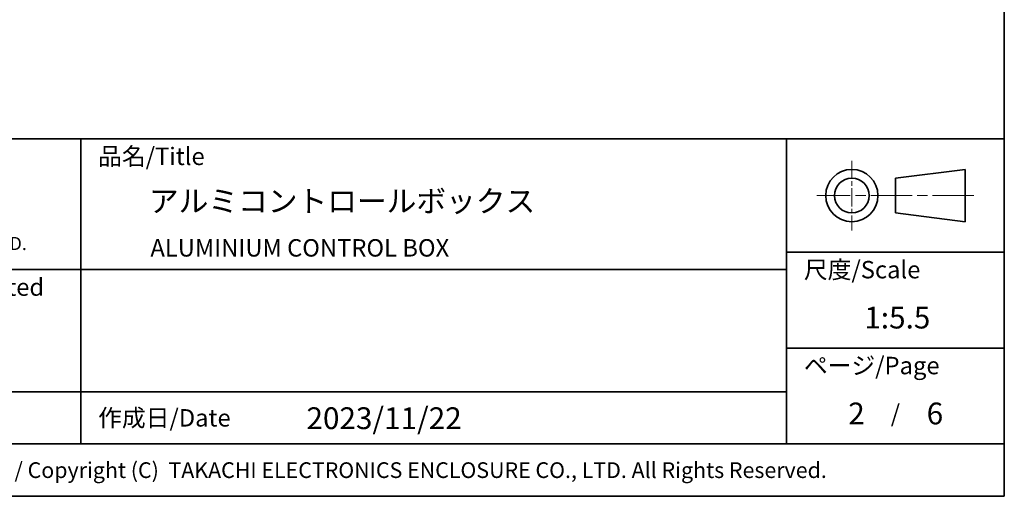
# Model space of a CAD drawing. Units: millimetres. Extents: x 0 to 7284, y 0 to 1546.
# Drawn here: x 1734 to 2356, y 0 to 301 of the extents above; entities that cross this region are included whole.
import ezdxf
from ezdxf.enums import TextEntityAlignment as Align

# ---------------------------------------------------------------- set-up
doc = ezdxf.new("R2010")
doc.units = ezdxf.units.MM
doc.linetypes.add('CHAIN', pattern=[0.35429999999999995, 0.2362, -0.0295, 0.0591, -0.0295])
doc.layers.add('Border (ISO)', color=7, linetype='Continuous', lineweight=35)
doc.layers.add('Title (ISO)', color=7, linetype='Continuous', lineweight=35)
doc.styles.add('Note Text (TK)', font='MS PGothic.ttf')
doc.styles.add('文字スタイル40', font='MS PGothic.ttf')
doc.styles.add('文字スタイル67', font='arial.ttf')

# ---------------------------------------------------------------- blocks, each defined once
blk = doc.blocks.new('図面枠 tk図枠')
at = {"layer": 'Border (ISO)'}
for p in [(405.5, 289), (14.50000000000001, 8.000000000000007)]:
    blk.add_line(p, (405.5, 8.000000000000007), dxfattribs=at)
blk = doc.blocks.new('表題欄 コピー版 tk表題欄')
at = {"layer": 'Title (ISO)'}
for p, q in [((74.70882392282107, 245.052739026017), (255.7088239228211, 245.052739026017)), ((149.7088239228211, 245.052739026017), (149.7088239228211, 210.052739026017)), ((230.7088239228211, 245.052739026017), (230.7088239228211, 210.052739026017)), ((255.7088239228211, 245.052739026017), (255.7088239228211, 204.052739026017)), ((243.2088239228211, 240.552739026017), (251.2088239228211, 241.552739026017)), ((251.2088239228211, 235.552739026017), (251.2088239228211, 241.552739026017)), ((243.2088239228211, 240.552739026017), (243.2088239228211, 236.552739026017)), ((243.2088239228211, 236.552739026017), (251.2088239228211, 235.552739026017)), ((230.7088239228211, 232.052739026017), (255.7088239228211, 232.052739026017)), ((74.70882392282107, 230.052739026017), (230.7088239228211, 230.052739026017)), ((230.7088239228211, 221.052739026017), (255.7088239228211, 221.052739026017)), ((74.70882392282107, 216.052739026017), (230.7088239228211, 216.052739026017)), ((255.7088239228211, 210.052739026017), (74.70882392282107, 210.052739026017)), ((74.70882392282107, 204.052739026017), (255.7088239228211, 204.052739026017))]:
    blk.add_line(p, q, dxfattribs=at)
at = {"layer": 'Title (ISO)', "color": 4, "linetype": 'CHAIN', "lineweight": 18, "ltscale": 8.889559745788574, "true_color": 0x00ffff}
blk.add_line((238.2088239228211, 242.552739026017), (238.208823922821, 234.552739026017), dxfattribs=at)
at = {"layer": 'Title (ISO)', "color": 4, "linetype": 'CHAIN', "lineweight": 18, "ltscale": 20.00163269042969, "true_color": 0x00ffff}
blk.add_line((252.2088239228211, 238.552739026017), (234.2088239228211, 238.552739026017), dxfattribs=at)
at = {"layer": 'Title (ISO)'}
for radius in [3, 2]:
    blk.add_circle((238.2088239228211, 238.552739026017), radius, dxfattribs=at)
at = {"layer": 'Title (ISO)', "color": 1, "true_color": 0xff0000, "char_height": 2.000000029802322, "line_spacing_factor": 1.5, "style": 'Note Text (TK)'}
for s, insert, attachment_point in [('\\fＭＳ Ｐゴシック|b0|i0;{\\H2.0000;品名/Title}', (151.7088239228211, 243.052739026017), 4), ('\\fＭＳ Ｐゴシック|b0|i0;{\\H2.0000;尺度/Scale}', (232.7088239228211, 230.052739026017), 4), ('\\fＭＳ Ｐゴシック|b0|i0;{\\H2.0000;製図/Created}', (137.2088239228211, 228.052739026017), 5), ('\\fＭＳ Ｐゴシック|b0|i0;{\\H2.0000;ページ/Page}', (232.7088239228211, 219.052739026017), 4), ('\\fＭＳ Ｐゴシック|b0|i0;{\\H2.0000;作成日/Date}', (151.7088239228211, 213.052739026017), 4)]:
    blk.add_mtext(s, dxfattribs=dict(at, insert=insert, attachment_point=attachment_point))
at = {"layer": 'Title (ISO)', "color": 7, "line_spacing_factor": 1.5, "style": 'Note Text (TK)'}
for s, insert, char_height, attachment_point in [('\\fArial|b0|i0;{\\H1.4986;TAKACHI ELECTRONICS ENCLOSURE CO., LTD.}', (99.74260792282095, 233.052739026017), 1.498599946498871, 4), ('\\fＭＳ Ｐゴシック|b0|i0;{\\H2.0000;/}', (243.2088239228211, 213.552739026017), 2.000000029802322, 5), ('\\fMS PGothic|b0|i0;{\\H1.8000;本図面の著作権は株式会社タカチ電機工業に帰属します。 / Copyright (C)\xa0 TAKACHI ELECTRONICS ENCLOSURE CO., LTD. All Rights Reserved.}', (77.70882392282107, 207.052739026017), 1.800000071525574, 4)]:
    blk.add_mtext(s, dxfattribs=dict(at, insert=insert, char_height=char_height, attachment_point=attachment_point))
at = {"layer": 'Title (ISO)', "color": 7}
for tag, p, height, style in [('<品名>_001', (157.5383693773665, 236.6677958441988), 2.5, 'Note Text (TK)'), ('<Title>_001', (157.7088239228211, 231.5520568828656), 2.000000029802322, '文字スタイル67'), ('<尺度>_001', (239.6434830137302, 223.302739026017), 2.5, 'Note Text (TK)'), ('<型番>_001', (157.6576875571527, 219.9930798731327), 3.00000011920929, '文字スタイル40'), ('<ページ_No.>_001', (237.7997330137302, 212.302739026017), 2.5, 'Note Text (TK)'), ('<総ページ数>_001', (246.7997330137302, 212.302739026017), 2.5, 'Note Text (TK)'), ('作成日_001', (175.617914831912, 211.7814322078352), 2.5, 'Note Text (TK)')]:
    blk.add_attdef(tag, p, '', height=height, dxfattribs=dict(at, style=style))
at = {"layer": 'Title (ISO)', "color": 7, "style": 'Note Text (TK)'}
blk.add_attdef('<部品サイズ>', text='', height=2.5, dxfattribs=at).set_placement((112.2088239228211, 213.052739026017), align=Align.MIDDLE_CENTER)

msp = doc.modelspace()

# ---------------------------------------------------------------- block references
at = {"xscale": 5.5, "yscale": 5.5, "zscale": 5.5}
msp.add_blockref('図面枠 tk図枠', (125.7499999999999, -44.00000000000004), dxfattribs=at)
ref = msp.add_blockref('表題欄 コピー版 tk表題欄', (949.601468424484, -1122.290064643094), dxfattribs=dict(xscale=5.5, yscale=5.5, zscale=5.5))
ref.add_attrib('<品名>_001', 'アルミコントロールボックス', (1816.0625, 179.3828125000001), dxfattribs={"layer": 'Title (ISO)', "color": 7, "height": 13.75, "style": 'Note Text (TK)'})
ref.add_attrib('<尺度>_001', '1:5.5', (2267.640625, 105.875), dxfattribs={"layer": 'Title (ISO)', "color": 7, "height": 13.75, "style": 'Note Text (TK)'})
ref.add_attrib('作成日_001', '2023/11/22', (1915.499998509883, 42.39062479161649), dxfattribs={"layer": 'Title (ISO)', "color": 7, "height": 13.75, "style": 'Note Text (TK)'})
ref.add_attrib('<Title>_001', 'ALUMINIUM CONTROL BOX', (1817, 151.2462482126672), dxfattribs={"layer": 'Title (ISO)', "color": 7, "height": 11.00000016391277, "style": '文字スタイル67'})
ref.add_attrib('<ページ_No.>_001', '2', (2257.5, 45.37499999999996), dxfattribs={"layer": 'Title (ISO)', "color": 7, "height": 13.75, "style": 'Note Text (TK)'})
ref.add_attrib('<総ページ数>_001', '6', (2307, 45.37499999999996), dxfattribs={"layer": 'Title (ISO)', "color": 7, "height": 13.75, "style": 'Note Text (TK)'})

doc.saveas('drawing.dxf')
